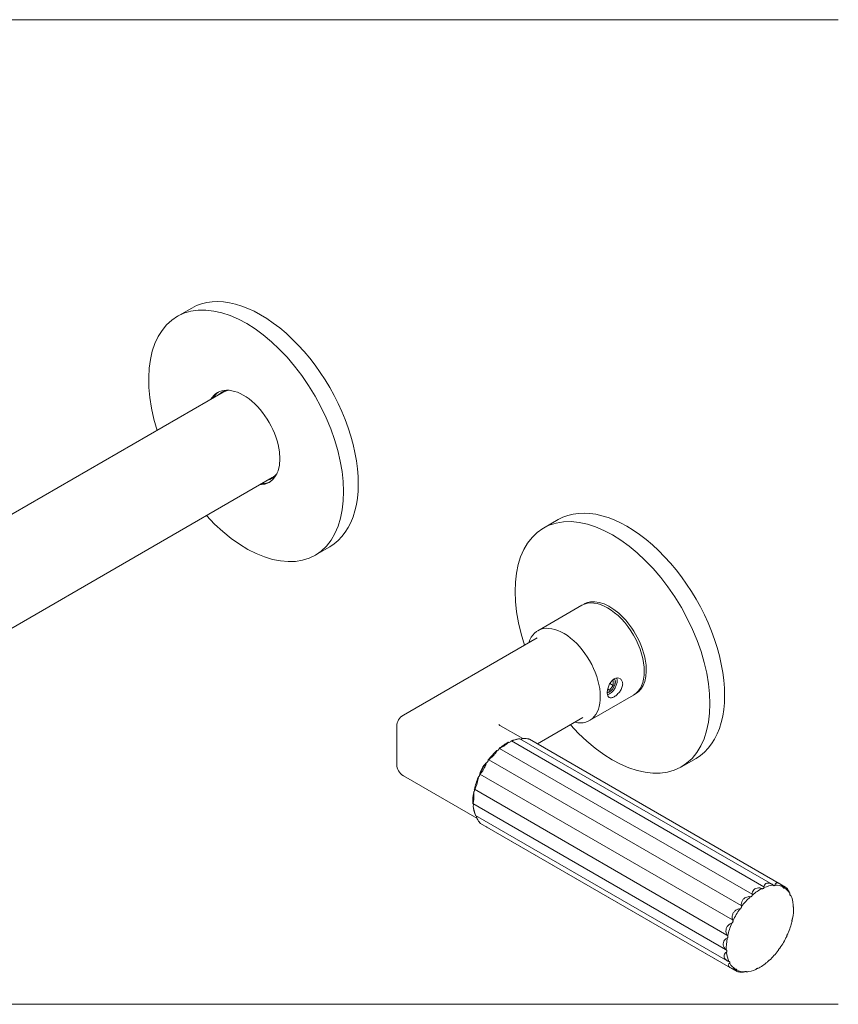
# Paper-space layout '1.6405.00.0.XX_3' of a CAD drawing. Units: millimetres. Extents: x 10 to 269, y 7 to 186.
# Drawn here: x 238 to 269, y 148 to 186 of the extents above; entities that cross this region are included whole.
import ezdxf

# ---------------------------------------------------------------- set-up
doc = ezdxf.new("R2010")
doc.units = ezdxf.units.MM
doc.layers.get('0').update_dxf_attribs({"lineweight": 20})
doc.layers.add('3', color=3, linetype='Continuous', lineweight=20)

# ---------------------------------------------------------------- blocks, each defined once
blk = doc.blocks.new('Borders Website Title block 2')
at = {"layer": '3'}
for p, q in [((10, 185.9), (269.4, 185.9)), ((10, 147.9), (269.4, 147.9))]:
    blk.add_line(p, q, dxfattribs=at)

psp = doc.layouts.new('1.6405.00.0.XX_3')

# ---------------------------------------------------------------- linework, layer by layer
for p, q in [((244.446, 174.772), (243.88, 174.446)), ((245.651, 171.519), (228.078, 161.373)), ((247.551, 168.228), (229.978, 158.082)), ((258.588, 166.607), (258.022, 166.281)), ((249.766, 165.558), (249.2, 165.231)), ((259.666, 163.367), (259.735, 163.407)), ((257.799, 162.318), (259.496, 163.298)), ((252.609, 159.06), (257.769, 162.039)), ((260.671, 160.398), (260.708, 160.395)), ((260.708, 160.395), (260.708, 160.206)), ((260.567, 160.03), (260.493, 160.037)), ((260.499, 160.069), (260.567, 160.03)), ((260.708, 160.206), (260.567, 160.03)), ((260.581, 160.28), (260.708, 160.206)), ((260.789, 160.347), (260.789, 160.355)), ((261.641, 159.947), (261.71, 159.986)), ((259.799, 158.854), (261.496, 159.834)), ((260.567, 159.962), (260.56, 159.958)), ((257.784, 157.953), (259.542, 158.968)), ((252.359, 157.157), (252.359, 158.627)), ((256.362, 158.651), (257.222, 158.155)), ((257.058, 158.145), (257.103, 158.151)), ((257.112, 158.151), (266.858, 152.524)), ((257.477, 158.131), (267.12, 152.564)), ((256.324, 157.778), (266.07, 152.152)), ((256.778, 158.063), (266.524, 152.436)), ((255.903, 157.335), (265.649, 151.708)), ((263.908, 157.393), (263.342, 157.066)), ((255.448, 155.085), (252.609, 156.724)), ((255.567, 156.787), (265.313, 151.16)), ((255.357, 156.2), (265.103, 150.573)), ((255.297, 155.645), (265.043, 150.018)), ((255.376, 155.232), (255.391, 155.194)), ((255.394, 155.188), (265.14, 149.561)), ((255.594, 154.879), (265.237, 149.312)), ((255.837, 154.737), (265.479, 149.17)), ((267.145, 152.547), (267.363, 152.422)), ((267.241, 152.46), (267.318, 152.416)), ((267.534, 152.129), (267.562, 152.113)), ((267.585, 152.059), (267.565, 152.107)), ((265.383, 149.259), (265.462, 149.213)), ((265.816, 149.166), (265.845, 149.15)), ((265.909, 149.158), (265.853, 149.15))]:
    psp.add_line(p, q)
for centre, start, end in [((252.859, 158.627), 120, 180), ((252.859, 157.157), 180, 240)]:
    psp.add_arc(centre, 0.5, start, end)
for centre, major_axis, start_param, end_param in [((247.106, 170.165), (2.66, -4.607), 0, 3.141593), ((246.54, 169.839), (2.66, -4.607), 5.077596, 10.630367), ((246.433, 169.776), (1, -1.732), 5.965625, 9.742338), ((246.518, 169.825), (-1, 1.732), 0.042452, 0.31756), ((246.58, 169.862), (-0.962, 1.667), 6.099697, 6.444525), ((246.601, 169.874), (-0.95, 1.645), 6.066232, 6.283185), ((246.792, 169.984), (-0.962, 1.667), 0.110423, 0.164974), ((246.601, 169.874), (0.95, -1.645), 0, 0.216953), ((246.518, 169.825), (1, -1.732), 5.965625, 6.240733), ((246.58, 169.862), (0.962, -1.667), 6.121846, 6.466674), ((246.792, 169.984), (0.962, -1.667), 6.118212, 6.172763), ((260.682, 161.674), (2.66, -4.607), 5.052118, 10.655845), ((261.248, 162), (2.66, -4.607), 0, 3.141593), ((260.496, 161.566), (-1, 1.732), 3.141593, 6.283185), ((260.575, 161.611), (1, -1.732), 6.243811, 9.464152), ((260.722, 161.697), (-0.988, 1.71), 6.272637, 6.283185), ((260.66, 161.66), (-1, 1.732), 0.042452, 0.081895), ((258.799, 160.586), (-1, 1.732), 2.660297, 6.76448), ((260.567, 160.219), (0.162, 0.281), 3.547833, 6.027258), ((260.567, 160.219), (0.157, 0.272), 3.535308, 6.048519), ((260.567, 160.219), (0.21, 0.364), 3.665311, 5.829758), ((260.722, 161.697), (0.988, -1.71), 0, 0.010548), ((260.66, 161.66), (1, -1.732), 6.20129, 6.240733), ((256.593, 156.471), (0.921, 1.595), 0.420534, 0.657673), ((257.168, 158.217), (0.05, 0.0866), 3.691203, 4.251371), ((256.247, 157.781), (-0.05, -0.0866), 0.280661, 1.80791), ((256.593, 156.471), (0.921, 1.595), 0.732766, 1.006739), ((256.715, 158.097), (-0.05, -0.0866), 0.200545, 1.458844), ((255.82, 157.307), (0.05, 0.0866), 3.771319, 5.298568), ((256.593, 156.471), (0.921, 1.595), 1.081832, 1.355805), ((256.593, 156.471), (0.921, 1.595), 1.430898, 1.70487), ((255.9, 156.871), (0.25, 0.433), 1.08124, 2.060353), ((256.593, 156.471), (0.921, 1.595), 1.779964, 2.053936), ((255.487, 156.732), (0.05, 0.0866), 4.120385, 5.647634), ((255.9, 156.871), (0.25, 0.433), 2.102971, 2.197776), ((255.287, 156.126), (0.05, 0.0866), 4.469451, 5.9967), ((256.593, 156.471), (0.921, 1.595), 2.129029, 2.403002), ((255.245, 155.561), (0.05, 0.0866), 4.818517, 6.088465), ((256.593, 156.471), (0.921, 1.595), 2.478095, 2.721058), ((255.365, 155.106), (0.05, 0.0866), 5.167583, 5.739399), ((266.372, 150.825), (0.918, 1.589), 0.379517, 0.661856), ((266.372, 150.825), (0.918, 1.589), 0.030451, 0.312791), ((266.372, 150.825), (0.918, 1.589), 5.96457, 6.24691), ((266.372, 150.825), (-0.918, -1.589), 4.219241, 4.501581), ((266.372, 150.825), (-0.918, -1.589), 3.870175, 4.152515), ((266.372, 150.825), (0.918, 1.589), 5.615504, 5.897844), ((266.372, 150.825), (0.918, 1.589), 5.266439, 5.548778), ((266.372, 150.825), (-0.918, -1.589), 4.568307, 4.850647), ((266.372, 150.825), (-0.918, -1.589), 4.917373, 5.199712), ((266.372, 150.825), (0.918, 1.589), 4.917373, 5.199712), ((266.372, 150.825), (0.918, 1.589), 4.568307, 4.850647), ((266.372, 150.825), (-0.918, -1.589), 5.266439, 5.548778), ((266.372, 150.825), (-0.918, -1.589), 5.615504, 5.897844), ((266.372, 150.825), (0.918, 1.589), 4.219241, 4.501581), ((266.372, 150.825), (-0.918, -1.589), 5.96457, 6.24691), ((266.372, 150.825), (0.918, 1.589), 3.870175, 4.152515), ((266.372, 150.825), (-0.918, -1.589), 0.030451, 0.312791), ((266.372, 150.825), (-0.918, -1.589), 0.379517, 0.661856)]:
    psp.add_ellipse(centre, major_axis=major_axis, ratio=0.57735, start_param=start_param, end_param=end_param)
for points, knots in [([(260.482, 159.925), (260.482, 159.968), (260.488, 160.019), (260.512, 160.125), (260.531, 160.179), (260.576, 160.274), (260.605, 160.322), (260.672, 160.403), (260.71, 160.436), (260.785, 160.479), (260.826, 160.492), (260.905, 160.496), (260.943, 160.487), (261.004, 160.452), (261.031, 160.424), (261.067, 160.354), (261.076, 160.311), (261.076, 160.268)], [0.3174357, 0.3174357, 0.3174357, 0.3174357, 0.396792, 0.396792, 0.4761482, 0.4761482, 0.5555098, 0.5555098, 0.6348715, 0.6348715, 0.7142331, 0.7142331, 0.7935948, 0.7935948, 0.872951, 0.872951, 0.9523072, 0.9523072, 0.9523072, 0.9523072]), ([(261.076, 160.268), (261.076, 160.225), (261.067, 160.175), (261.031, 160.077), (261.004, 160.027), (260.943, 159.941), (260.905, 159.898), (260.826, 159.824), (260.785, 159.793), (260.747, 159.772), (260.71, 159.75), (260.672, 159.735), (260.605, 159.724), (260.576, 159.729), (260.531, 159.755), (260.512, 159.777), (260.488, 159.841), (260.482, 159.882), (260.482, 159.925)], [0.9523072, 0.9523072, 0.9523072, 0.9523072, 1.0316634, 1.0316634, 1.1110197, 1.1110197, 1.1903813, 1.1903813, 1.269743, 1.269743, 1.269743, 1.3491046, 1.3491046, 1.4284662, 1.4284662, 1.5078225, 1.5078225, 1.5871787, 1.5871787, 1.5871787, 1.5871787]), ([(256.362, 158.651), (256.345, 158.661), (256.331, 158.671), (256.311, 158.686), (256.306, 158.692), (256.302, 158.697), (256.301, 158.697), (256.301, 158.697)], [1.5707963, 1.5707963, 1.5707963, 1.5707963, 1.727876, 1.727876, 1.8849556, 1.8849556, 1.9512848, 1.9512848, 1.9512848, 1.9512848]), ([(256.778, 158.063), (256.792, 158.067), (256.805, 158.071), (256.853, 158.085), (256.89, 158.096), (256.959, 158.115), (256.99, 158.124), (257.015, 158.13)], [1.482224, 1.482224, 1.482224, 1.482224, 1.5027794, 1.5027794, 1.557658, 1.557658, 1.6125366, 1.6125366, 1.6125366, 1.6125366]), ([(257.015, 158.13), (257.04, 158.137), (257.062, 158.143), (257.094, 158.149), (257.103, 158.151), (257.11, 158.151), (257.111, 158.151), (257.112, 158.151)], [1.6125366, 1.6125366, 1.6125366, 1.6125366, 1.6674153, 1.6674153, 1.7222939, 1.7222939, 1.7428493, 1.7428493, 1.7428493, 1.7428493]), ([(257.212, 158.155), (257.225, 158.155), (257.239, 158.156), (257.287, 158.157), (257.323, 158.157), (257.388, 158.154), (257.416, 158.15), (257.437, 158.145)], [1.482224, 1.482224, 1.482224, 1.482224, 1.5027794, 1.5027794, 1.557658, 1.557658, 1.6125366, 1.6125366, 1.6125366, 1.6125366]), ([(256.324, 157.778), (256.336, 157.785), (256.348, 157.791), (256.392, 157.815), (256.427, 157.834), (256.493, 157.874), (256.525, 157.893), (256.55, 157.911)], [1.482224, 1.482224, 1.482224, 1.482224, 1.5027794, 1.5027794, 1.557658, 1.557658, 1.6125366, 1.6125366, 1.6125366, 1.6125366]), ([(256.55, 157.911), (256.576, 157.928), (256.6, 157.946), (256.638, 157.976), (256.651, 157.989), (256.663, 158.004), (256.666, 158.007), (256.668, 158.011)], [1.6125366, 1.6125366, 1.6125366, 1.6125366, 1.6674153, 1.6674153, 1.7222939, 1.7222939, 1.7428493, 1.7428493, 1.7428493, 1.7428493]), ([(255.903, 157.335), (255.913, 157.343), (255.924, 157.351), (255.961, 157.38), (255.991, 157.405), (256.048, 157.458), (256.076, 157.486), (256.099, 157.512)], [1.482224, 1.482224, 1.482224, 1.482224, 1.5027794, 1.5027794, 1.557658, 1.557658, 1.6125366, 1.6125366, 1.6125366, 1.6125366]), ([(256.099, 157.512), (256.123, 157.538), (256.145, 157.566), (256.182, 157.618), (256.197, 157.642), (256.21, 157.67), (256.214, 157.677), (256.217, 157.684)], [1.6125366, 1.6125366, 1.6125366, 1.6125366, 1.6674153, 1.6674153, 1.7222939, 1.7222939, 1.7428493, 1.7428493, 1.7428493, 1.7428493]), ([(255.567, 156.787), (255.575, 156.795), (255.583, 156.803), (255.61, 156.833), (255.633, 156.859), (255.677, 156.919), (255.698, 156.952), (255.716, 156.984)], [1.482224, 1.482224, 1.482224, 1.482224, 1.5027794, 1.5027794, 1.557658, 1.557658, 1.6125366, 1.6125366, 1.6125366, 1.6125366]), ([(255.716, 156.984), (255.735, 157.015), (255.753, 157.05), (255.783, 157.118), (255.795, 157.15), (255.807, 157.189), (255.81, 157.2), (255.812, 157.21)], [1.6125366, 1.6125366, 1.6125366, 1.6125366, 1.6674153, 1.6674153, 1.7222939, 1.7222939, 1.7428493, 1.7428493, 1.7428493, 1.7428493]), ([(255.448, 156.388), (255.459, 156.421), (255.469, 156.459), (255.487, 156.536), (255.494, 156.574), (255.501, 156.621), (255.502, 156.633), (255.504, 156.646)], [1.6125366, 1.6125366, 1.6125366, 1.6125366, 1.6674153, 1.6674153, 1.7222939, 1.7222939, 1.7428493, 1.7428493, 1.7428493, 1.7428493]), ([(255.357, 156.2), (255.361, 156.206), (255.366, 156.213), (255.383, 156.239), (255.397, 156.263), (255.424, 156.321), (255.437, 156.355), (255.448, 156.388)], [1.482224, 1.482224, 1.482224, 1.482224, 1.5027794, 1.5027794, 1.557658, 1.557658, 1.6125366, 1.6125366, 1.6125366, 1.6125366]), ([(255.326, 155.797), (255.328, 155.829), (255.33, 155.865), (255.331, 155.942), (255.33, 155.983), (255.329, 156.033), (255.328, 156.046), (255.328, 156.06)], [1.6125366, 1.6125366, 1.6125366, 1.6125366, 1.6674153, 1.6674153, 1.7222939, 1.7222939, 1.7428493, 1.7428493, 1.7428493, 1.7428493]), ([(255.297, 155.645), (255.299, 155.648), (255.3, 155.653), (255.307, 155.67), (255.312, 155.689), (255.32, 155.737), (255.323, 155.766), (255.326, 155.797)], [1.482224, 1.482224, 1.482224, 1.482224, 1.5027794, 1.5027794, 1.557658, 1.557658, 1.6125366, 1.6125366, 1.6125366, 1.6125366]), ([(255.365, 155.283), (255.358, 155.308), (255.35, 155.34), (255.333, 155.409), (255.324, 155.447), (255.312, 155.496), (255.309, 155.509), (255.306, 155.523)], [1.6125366, 1.6125366, 1.6125366, 1.6125366, 1.6674153, 1.6674153, 1.7222939, 1.7222939, 1.7428493, 1.7428493, 1.7428493, 1.7428493]), ([(255.394, 155.188), (255.394, 155.189), (255.393, 155.19), (255.391, 155.196), (255.387, 155.205), (255.378, 155.236), (255.371, 155.258), (255.365, 155.283)], [1.482224, 1.482224, 1.482224, 1.482224, 1.5027794, 1.5027794, 1.557658, 1.557658, 1.6125366, 1.6125366, 1.6125366, 1.6125366]), ([(255.561, 154.907), (255.546, 154.923), (255.529, 154.946), (255.494, 155.001), (255.476, 155.033), (255.453, 155.075), (255.447, 155.087), (255.441, 155.099)], [1.6125366, 1.6125366, 1.6125366, 1.6125366, 1.6674153, 1.6674153, 1.7222939, 1.7222939, 1.7428493, 1.7428493, 1.7428493, 1.7428493]), ([(255.837, 154.737), (255.831, 154.741), (255.825, 154.745), (255.816, 154.75), (255.814, 154.752), (255.812, 154.754)], [1.65411594, 1.65411594, 1.65411594, 1.65411594, 1.66741527, 1.66741527, 1.67229979, 1.67229979, 1.67229979, 1.67229979]), ([(266.414, 152.384), (266.401, 152.387), (266.388, 152.389), (266.342, 152.394), (266.305, 152.394), (266.237, 152.382), (266.205, 152.369), (266.18, 152.351)], [0.5655465, 0.5655465, 0.5655465, 0.5655465, 0.5861018, 0.5861018, 0.6409804, 0.6409804, 0.6958591, 0.6958591, 0.6958591, 0.6958591]), ([(266.446, 152.363), (266.448, 152.362), (266.45, 152.362), (266.46, 152.358), (266.469, 152.358), (266.487, 152.362), (266.497, 152.367), (266.515, 152.381), (266.523, 152.39), (266.53, 152.401), (266.531, 152.403), (266.532, 152.404)], [0.20505409, 0.20505409, 0.20505409, 0.20505409, 0.2094237, 0.2094237, 0.22828663, 0.22828663, 0.24707952, 0.24707952, 0.26587242, 0.26587242, 0.26843497, 0.26843497, 0.26843497, 0.26843497]), ([(266.644, 152.571), (266.619, 152.564), (266.596, 152.551), (266.558, 152.514), (266.543, 152.49), (266.53, 152.456), (266.527, 152.446), (266.524, 152.436)], [0.6958591, 0.6958591, 0.6958591, 0.6958591, 0.7507377, 0.7507377, 0.8056163, 0.8056163, 0.8261717, 0.8261717, 0.8261717, 0.8261717]), ([(266.858, 152.524), (266.846, 152.531), (266.835, 152.537), (266.794, 152.556), (266.762, 152.568), (266.699, 152.579), (266.669, 152.578), (266.644, 152.571)], [0.5655465, 0.5655465, 0.5655465, 0.5655465, 0.5861018, 0.5861018, 0.6409804, 0.6409804, 0.6958591, 0.6958591, 0.6958591, 0.6958591]), ([(266.885, 152.497), (266.886, 152.496), (266.887, 152.494), (266.895, 152.485), (266.902, 152.481), (266.917, 152.477), (266.926, 152.478), (266.943, 152.484), (266.952, 152.49), (266.961, 152.498), (266.962, 152.499), (266.963, 152.5)], [0.20505397, 0.20505397, 0.20505397, 0.20505397, 0.20942358, 0.20942358, 0.22828651, 0.22828651, 0.2470794, 0.2470794, 0.2658723, 0.2658723, 0.26843485, 0.26843485, 0.26843485, 0.26843485]), ([(267.067, 152.586), (267.046, 152.591), (267.025, 152.59), (266.991, 152.576), (266.977, 152.563), (266.964, 152.541), (266.961, 152.535), (266.958, 152.528)], [0.6958591, 0.6958591, 0.6958591, 0.6958591, 0.7507377, 0.7507377, 0.8056163, 0.8056163, 0.8261717, 0.8261717, 0.8261717, 0.8261717]), ([(267.24, 152.461), (267.231, 152.471), (267.222, 152.48), (267.19, 152.512), (267.164, 152.535), (267.113, 152.569), (267.088, 152.581), (267.067, 152.586)], [0.5655465, 0.5655465, 0.5655465, 0.5655465, 0.5861018, 0.5861018, 0.6409804, 0.6409804, 0.6958591, 0.6958591, 0.6958591, 0.6958591]), ([(267.262, 152.43), (267.262, 152.427), (267.263, 152.425), (267.266, 152.412), (267.271, 152.404), (267.282, 152.393), (267.288, 152.389), (267.304, 152.387), (267.312, 152.389), (267.32, 152.393), (267.321, 152.393), (267.323, 152.394)], [0.20505397, 0.20505397, 0.20505397, 0.20505397, 0.20942358, 0.20942358, 0.22828651, 0.22828651, 0.2470794, 0.2470794, 0.2658723, 0.2658723, 0.26843485, 0.26843485, 0.26843485, 0.26843485]), ([(267.396, 152.394), (267.381, 152.41), (267.366, 152.421), (267.342, 152.431), (267.333, 152.429), (267.323, 152.421), (267.32, 152.419), (267.318, 152.416)], [0.6958591, 0.6958591, 0.6958591, 0.6958591, 0.7507377, 0.7507377, 0.8056163, 0.8056163, 0.8261717, 0.8261717, 0.8261717, 0.8261717]), ([(267.516, 152.202), (267.509, 152.214), (267.503, 152.226), (267.481, 152.268), (267.463, 152.3), (267.428, 152.355), (267.41, 152.378), (267.396, 152.394)], [0.5655465, 0.5655465, 0.5655465, 0.5655465, 0.5861018, 0.5861018, 0.6409804, 0.6409804, 0.6958591, 0.6958591, 0.6958591, 0.6958591]), ([(265.963, 152.057), (265.949, 152.056), (265.936, 152.055), (265.887, 152.047), (265.85, 152.036), (265.782, 152.002), (265.752, 151.979), (265.729, 151.953)], [0.5655465, 0.5655465, 0.5655465, 0.5655465, 0.5861018, 0.5861018, 0.6409804, 0.6409804, 0.6958591, 0.6958591, 0.6958591, 0.6958591]), ([(265.998, 152.044), (266.001, 152.044), (266.003, 152.044), (266.015, 152.046), (266.025, 152.05), (266.044, 152.061), (266.053, 152.07), (266.069, 152.09), (266.076, 152.101), (266.081, 152.115), (266.082, 152.116), (266.082, 152.118)], [0.2050541, 0.2050541, 0.2050541, 0.2050541, 0.20942371, 0.20942371, 0.22828664, 0.22828664, 0.24707953, 0.24707953, 0.26587242, 0.26587242, 0.26843498, 0.26843498, 0.26843498, 0.26843498]), ([(266.18, 152.351), (266.154, 152.334), (266.13, 152.31), (266.095, 152.253), (266.083, 152.22), (266.073, 152.176), (266.071, 152.164), (266.07, 152.152)], [0.6958591, 0.6958591, 0.6958591, 0.6958591, 0.7507377, 0.7507377, 0.8056163, 0.8056163, 0.8261717, 0.8261717, 0.8261717, 0.8261717]), ([(267.531, 152.168), (267.531, 152.165), (267.531, 152.163), (267.53, 152.148), (267.532, 152.137), (267.537, 152.119), (267.541, 152.112), (267.552, 152.101), (267.558, 152.099), (267.566, 152.098), (267.567, 152.098), (267.567, 152.099)], [0.20505397, 0.20505397, 0.20505397, 0.20505397, 0.20942358, 0.20942358, 0.22828651, 0.22828651, 0.2470794, 0.2470794, 0.2658723, 0.2658723, 0.26843485, 0.26843485, 0.26843485, 0.26843485]), ([(267.565, 152.107), (267.565, 152.108), (267.564, 152.109), (267.563, 152.111), (267.563, 152.112), (267.562, 152.113)], [0.79652101, 0.79652101, 0.79652101, 0.79652101, 0.8056163, 0.8056163, 0.82617167, 0.82617167, 0.82617167, 0.82617167]), ([(265.596, 151.577), (265.598, 151.578), (265.601, 151.579), (265.614, 151.586), (265.624, 151.594), (265.64, 151.611), (265.648, 151.622), (265.66, 151.646), (265.664, 151.659), (265.667, 151.672), (265.667, 151.674), (265.667, 151.676)], [0.2050541, 0.2050541, 0.2050541, 0.2050541, 0.20942371, 0.20942371, 0.22828664, 0.22828664, 0.24707953, 0.24707953, 0.26587242, 0.26587242, 0.26843498, 0.26843498, 0.26843498, 0.26843498]), ([(265.729, 151.953), (265.705, 151.927), (265.685, 151.894), (265.658, 151.823), (265.652, 151.785), (265.649, 151.736), (265.649, 151.722), (265.649, 151.708)], [0.6958591, 0.6958591, 0.6958591, 0.6958591, 0.7507377, 0.7507377, 0.8056163, 0.8056163, 0.8261717, 0.8261717, 0.8261717, 0.8261717]), ([(267.661, 151.745), (267.66, 151.742), (267.659, 151.739), (267.655, 151.723), (267.653, 151.711), (267.652, 151.689), (267.653, 151.679), (267.658, 151.662), (267.662, 151.655), (267.667, 151.651), (267.668, 151.65), (267.668, 151.65)], [0.20505409, 0.20505409, 0.20505409, 0.20505409, 0.2094237, 0.2094237, 0.22828663, 0.22828663, 0.24707952, 0.24707952, 0.26587242, 0.26587242, 0.26843497, 0.26843497, 0.26843497, 0.26843497]), ([(265.346, 151.424), (265.327, 151.392), (265.314, 151.355), (265.301, 151.278), (265.301, 151.238), (265.308, 151.188), (265.31, 151.174), (265.313, 151.16)], [0.6958591, 0.6958591, 0.6958591, 0.6958591, 0.7507377, 0.7507377, 0.8056163, 0.8056163, 0.8261717, 0.8261717, 0.8261717, 0.8261717]), ([(265.558, 151.583), (265.545, 151.579), (265.532, 151.574), (265.485, 151.555), (265.45, 151.536), (265.39, 151.486), (265.364, 151.456), (265.346, 151.424)], [0.5655465, 0.5655465, 0.5655465, 0.5655465, 0.5861018, 0.5861018, 0.6409804, 0.6409804, 0.6958591, 0.6958591, 0.6958591, 0.6958591]), ([(265.25, 151.019), (265.237, 151.013), (265.226, 151.006), (265.184, 150.979), (265.155, 150.954), (265.106, 150.895), (265.088, 150.862), (265.077, 150.828)], [0.5655465, 0.5655465, 0.5655465, 0.5655465, 0.5861018, 0.5861018, 0.6409804, 0.6409804, 0.6958591, 0.6958591, 0.6958591, 0.6958591]), ([(265.287, 151.02), (265.289, 151.022), (265.292, 151.024), (265.304, 151.034), (265.312, 151.045), (265.325, 151.066), (265.331, 151.078), (265.337, 151.103), (265.338, 151.115), (265.337, 151.128), (265.337, 151.129), (265.337, 151.131)], [0.20505422, 0.20505422, 0.20505422, 0.20505422, 0.20942383, 0.20942383, 0.22828676, 0.22828676, 0.24707965, 0.24707965, 0.26587254, 0.26587254, 0.2684351, 0.2684351, 0.2684351, 0.2684351]), ([(267.635, 151.211), (267.634, 151.208), (267.632, 151.205), (267.625, 151.191), (267.62, 151.178), (267.613, 151.155), (267.611, 151.143), (267.609, 151.121), (267.61, 151.111), (267.612, 151.103), (267.612, 151.102), (267.613, 151.101)], [0.20505397, 0.20505397, 0.20505397, 0.20505397, 0.20942358, 0.20942358, 0.22828651, 0.22828651, 0.2470794, 0.2470794, 0.2658723, 0.2658723, 0.26843485, 0.26843485, 0.26843485, 0.26843485]), ([(265.077, 150.828), (265.066, 150.795), (265.061, 150.757), (265.065, 150.682), (265.074, 150.644), (265.091, 150.598), (265.097, 150.586), (265.103, 150.573)], [0.6958591, 0.6958591, 0.6958591, 0.6958591, 0.7507377, 0.7507377, 0.8056163, 0.8056163, 0.8261717, 0.8261717, 0.8261717, 0.8261717]), ([(265.109, 150.439), (265.111, 150.442), (265.113, 150.444), (265.123, 150.457), (265.129, 150.469), (265.137, 150.492), (265.14, 150.504), (265.14, 150.526), (265.138, 150.537), (265.133, 150.547), (265.132, 150.548), (265.132, 150.549)], [0.20505397, 0.20505397, 0.20505397, 0.20505397, 0.20942358, 0.20942358, 0.22828651, 0.22828651, 0.2470794, 0.2470794, 0.2658723, 0.2658723, 0.26843485, 0.26843485, 0.26843485, 0.26843485]), ([(267.457, 150.63), (267.456, 150.628), (267.454, 150.625), (267.444, 150.614), (267.437, 150.602), (267.425, 150.58), (267.42, 150.568), (267.412, 150.544), (267.409, 150.533), (267.408, 150.522), (267.408, 150.521), (267.408, 150.519)], [0.20505397, 0.20505397, 0.20505397, 0.20505397, 0.20942358, 0.20942358, 0.22828651, 0.22828651, 0.2470794, 0.2470794, 0.2658723, 0.2658723, 0.26843485, 0.26843485, 0.26843485, 0.26843485]), ([(264.955, 150.238), (264.952, 150.207), (264.957, 150.173), (264.98, 150.107), (264.998, 150.075), (265.026, 150.038), (265.034, 150.028), (265.043, 150.018)], [0.6958591, 0.6958591, 0.6958591, 0.6958591, 0.7507377, 0.7507377, 0.8056163, 0.8056163, 0.8261717, 0.8261717, 0.8261717, 0.8261717]), ([(265.074, 150.433), (265.064, 150.426), (265.054, 150.418), (265.021, 150.388), (264.999, 150.361), (264.967, 150.301), (264.957, 150.269), (264.955, 150.238)], [0.5655465, 0.5655465, 0.5655465, 0.5655465, 0.5861018, 0.5861018, 0.6409804, 0.6409804, 0.6958591, 0.6958591, 0.6958591, 0.6958591]), ([(265.052, 149.896), (265.044, 149.889), (265.038, 149.881), (265.015, 149.852), (265.001, 149.828), (264.987, 149.776), (264.988, 149.749), (264.994, 149.724)], [0.5655465, 0.5655465, 0.5655465, 0.5655465, 0.5861018, 0.5861018, 0.6409804, 0.6409804, 0.6958591, 0.6958591, 0.6958591, 0.6958591]), ([(264.994, 149.724), (265.001, 149.699), (265.015, 149.672), (265.055, 149.623), (265.081, 149.601), (265.118, 149.575), (265.129, 149.568), (265.14, 149.561)], [0.6958591, 0.6958591, 0.6958591, 0.6958591, 0.7507377, 0.7507377, 0.8056163, 0.8056163, 0.8261717, 0.8261717, 0.8261717, 0.8261717]), ([(265.084, 149.905), (265.085, 149.908), (265.086, 149.91), (265.093, 149.924), (265.096, 149.936), (265.098, 149.957), (265.098, 149.968), (265.091, 149.986), (265.086, 149.993), (265.078, 149.999), (265.077, 150), (265.076, 150)], [0.2050541, 0.2050541, 0.2050541, 0.2050541, 0.20942371, 0.20942371, 0.22828664, 0.22828664, 0.24707953, 0.24707953, 0.26587242, 0.26587242, 0.26843498, 0.26843498, 0.26843498, 0.26843498]), ([(267.149, 150.072), (267.147, 150.071), (267.145, 150.07), (267.134, 150.062), (267.126, 150.053), (267.11, 150.035), (267.102, 150.024), (267.089, 150.001), (267.083, 149.989), (267.079, 149.977), (267.078, 149.976), (267.078, 149.974)], [0.20505397, 0.20505397, 0.20505397, 0.20505397, 0.20942358, 0.20942358, 0.22828651, 0.22828651, 0.2470794, 0.2470794, 0.2658723, 0.2658723, 0.26843485, 0.26843485, 0.26843485, 0.26843485]), ([(265.187, 149.472), (265.182, 149.466), (265.178, 149.46), (265.166, 149.438), (265.161, 149.419), (265.166, 149.382), (265.175, 149.364), (265.19, 149.348)], [0.5655465, 0.5655465, 0.5655465, 0.5655465, 0.5861018, 0.5861018, 0.6409804, 0.6409804, 0.6958591, 0.6958591, 0.6958591, 0.6958591]), ([(265.213, 149.482), (265.214, 149.484), (265.215, 149.487), (265.218, 149.5), (265.218, 149.51), (265.214, 149.527), (265.209, 149.535), (265.197, 149.546), (265.189, 149.55), (265.18, 149.551), (265.178, 149.551), (265.177, 149.551)], [0.20505422, 0.20505422, 0.20505422, 0.20505422, 0.20942383, 0.20942383, 0.22828676, 0.22828676, 0.24707965, 0.24707965, 0.26587254, 0.26587254, 0.2684351, 0.2684351, 0.2684351, 0.2684351]), ([(265.19, 149.348), (265.205, 149.332), (265.227, 149.316), (265.282, 149.289), (265.315, 149.277), (265.359, 149.265), (265.371, 149.262), (265.384, 149.259)], [0.6958591, 0.6958591, 0.6958591, 0.6958591, 0.7507377, 0.7507377, 0.8056163, 0.8056163, 0.8261717, 0.8261717, 0.8261717, 0.8261717]), ([(266.746, 149.606), (266.744, 149.606), (266.743, 149.605), (266.733, 149.602), (266.724, 149.597), (266.707, 149.585), (266.698, 149.577), (266.68, 149.558), (266.672, 149.547), (266.664, 149.535), (266.663, 149.533), (266.662, 149.532)], [0.20505422, 0.20505422, 0.20505422, 0.20505422, 0.20942383, 0.20942383, 0.22828676, 0.22828676, 0.24707965, 0.24707965, 0.26587254, 0.26587254, 0.2684351, 0.2684351, 0.2684351, 0.2684351]), ([(265.483, 149.22), (265.483, 149.222), (265.483, 149.225), (265.482, 149.235), (265.478, 149.243), (265.469, 149.254), (265.462, 149.257), (265.445, 149.26), (265.436, 149.26), (265.425, 149.257), (265.423, 149.256), (265.422, 149.256)], [0.20505397, 0.20505397, 0.20505397, 0.20505397, 0.20942358, 0.20942358, 0.22828651, 0.22828651, 0.2470794, 0.2470794, 0.2658723, 0.2658723, 0.26843485, 0.26843485, 0.26843485, 0.26843485]), ([(265.462, 149.213), (265.46, 149.21), (265.459, 149.206), (265.457, 149.194), (265.461, 149.184), (265.481, 149.168), (265.498, 149.161), (265.519, 149.156)], [0.5655465, 0.5655465, 0.5655465, 0.5655465, 0.5861018, 0.5861018, 0.6409804, 0.6409804, 0.6958591, 0.6958591, 0.6958591, 0.6958591]), ([(265.519, 149.156), (265.54, 149.151), (265.568, 149.147), (265.633, 149.144), (265.67, 149.144), (265.718, 149.145), (265.731, 149.146), (265.745, 149.146)], [0.6958591, 0.6958591, 0.6958591, 0.6958591, 0.7507377, 0.7507377, 0.8056163, 0.8056163, 0.8261717, 0.8261717, 0.8261717, 0.8261717]), ([(265.86, 149.152), (265.859, 149.154), (265.858, 149.155), (265.853, 149.162), (265.847, 149.166), (265.833, 149.169), (265.825, 149.169), (265.806, 149.163), (265.795, 149.159), (265.784, 149.152), (265.783, 149.151), (265.782, 149.15)], [0.20505397, 0.20505397, 0.20505397, 0.20505397, 0.20942358, 0.20942358, 0.22828651, 0.22828651, 0.2470794, 0.2470794, 0.2658723, 0.2658723, 0.26843485, 0.26843485, 0.26843485, 0.26843485]), ([(265.845, 149.15), (265.845, 149.15), (265.846, 149.15), (265.85, 149.15), (265.851, 149.15), (265.853, 149.15)], [0.56554645, 0.56554645, 0.56554645, 0.56554645, 0.58610182, 0.58610182, 0.60135383, 0.60135383, 0.60135383, 0.60135383]), ([(266.299, 149.286), (266.297, 149.287), (266.296, 149.288), (266.288, 149.29), (266.28, 149.289), (266.263, 149.284), (266.254, 149.28), (266.234, 149.267), (266.225, 149.258), (266.215, 149.248), (266.214, 149.247), (266.212, 149.246)], [0.20505409, 0.20505409, 0.20505409, 0.20505409, 0.2094237, 0.2094237, 0.22828663, 0.22828663, 0.24707952, 0.24707952, 0.26587242, 0.26587242, 0.26843497, 0.26843497, 0.26843497, 0.26843497])]:
    psp.add_open_spline(points, degree=3, knots=knots)
for points in [[(257.191, 158.153), (257.198, 158.153), (257.205, 158.154), (257.212, 158.155)], [(257.437, 158.145), (257.453, 158.141), (257.467, 158.136), (257.477, 158.131)], [(256.307, 157.773), (256.313, 157.775), (256.318, 157.777), (256.324, 157.778)], [(256.668, 158.011), (256.666, 158.011), (256.663, 158.012), (256.661, 158.013)], [(256.759, 158.059), (256.765, 158.06), (256.772, 158.062), (256.778, 158.063)], [(255.889, 157.331), (255.894, 157.333), (255.899, 157.334), (255.903, 157.335)], [(256.217, 157.684), (256.215, 157.686), (256.214, 157.688), (256.212, 157.69)], [(255.812, 157.21), (255.811, 157.213), (255.81, 157.217), (255.809, 157.22)], [(255.504, 156.646), (255.502, 156.651), (255.501, 156.655), (255.501, 156.66)], [(255.557, 156.785), (255.56, 156.786), (255.564, 156.787), (255.567, 156.787)], [(255.349, 156.201), (255.352, 156.201), (255.354, 156.201), (255.357, 156.2)], [(255.328, 156.06), (255.326, 156.066), (255.325, 156.071), (255.324, 156.077)], [(255.292, 155.649), (255.293, 155.648), (255.295, 155.647), (255.297, 155.645)], [(255.306, 155.523), (255.304, 155.529), (255.302, 155.535), (255.3, 155.542)], [(255.441, 155.099), (255.438, 155.106), (255.435, 155.112), (255.432, 155.118)], [(255.594, 154.879), (255.584, 154.885), (255.572, 154.895), (255.561, 154.907)], [(266.446, 152.363), (266.435, 152.369), (266.425, 152.376), (266.414, 152.384)], [(266.524, 152.436), (266.528, 152.425), (266.531, 152.414), (266.532, 152.404)], [(266.885, 152.497), (266.875, 152.506), (266.866, 152.515), (266.858, 152.524)], [(266.958, 152.528), (266.96, 152.518), (266.962, 152.509), (266.963, 152.5)], [(267.262, 152.43), (267.254, 152.44), (267.247, 152.45), (267.24, 152.461)], [(267.318, 152.416), (267.32, 152.408), (267.322, 152.4), (267.323, 152.394)], [(265.998, 152.044), (265.987, 152.047), (265.975, 152.052), (265.963, 152.057)], [(266.07, 152.152), (266.075, 152.14), (266.079, 152.129), (266.082, 152.118)], [(267.531, 152.168), (267.526, 152.179), (267.521, 152.191), (267.516, 152.202)], [(267.562, 152.113), (267.564, 152.107), (267.566, 152.102), (267.567, 152.099)], [(265.649, 151.708), (265.656, 151.698), (265.662, 151.687), (265.667, 151.676)], [(265.596, 151.577), (265.584, 151.578), (265.571, 151.58), (265.558, 151.583)], [(265.287, 151.02), (265.275, 151.019), (265.262, 151.018), (265.25, 151.019)], [(265.313, 151.16), (265.322, 151.151), (265.33, 151.141), (265.337, 151.131)], [(265.103, 150.573), (265.113, 150.566), (265.123, 150.558), (265.132, 150.549)], [(265.109, 150.439), (265.098, 150.436), (265.086, 150.434), (265.074, 150.433)], [(265.043, 150.018), (265.054, 150.013), (265.066, 150.007), (265.076, 150)], [(265.084, 149.905), (265.074, 149.901), (265.063, 149.898), (265.052, 149.896)], [(265.14, 149.561), (265.153, 149.558), (265.165, 149.555), (265.177, 149.551)], [(265.213, 149.482), (265.206, 149.478), (265.197, 149.475), (265.187, 149.472)], [(265.384, 149.259), (265.397, 149.258), (265.41, 149.257), (265.422, 149.256)], [(265.483, 149.22), (265.477, 149.218), (265.47, 149.215), (265.462, 149.213)], [(265.745, 149.146), (265.757, 149.148), (265.769, 149.149), (265.782, 149.15)], [(265.86, 149.152), (265.856, 149.152), (265.851, 149.151), (265.845, 149.15)]]:
    psp.add_open_spline(points, degree=3)

# ---------------------------------------------------------------- block references
psp.add_blockref('Borders Website Title block 2', (0, 0))

doc.saveas('drawing.dxf')
